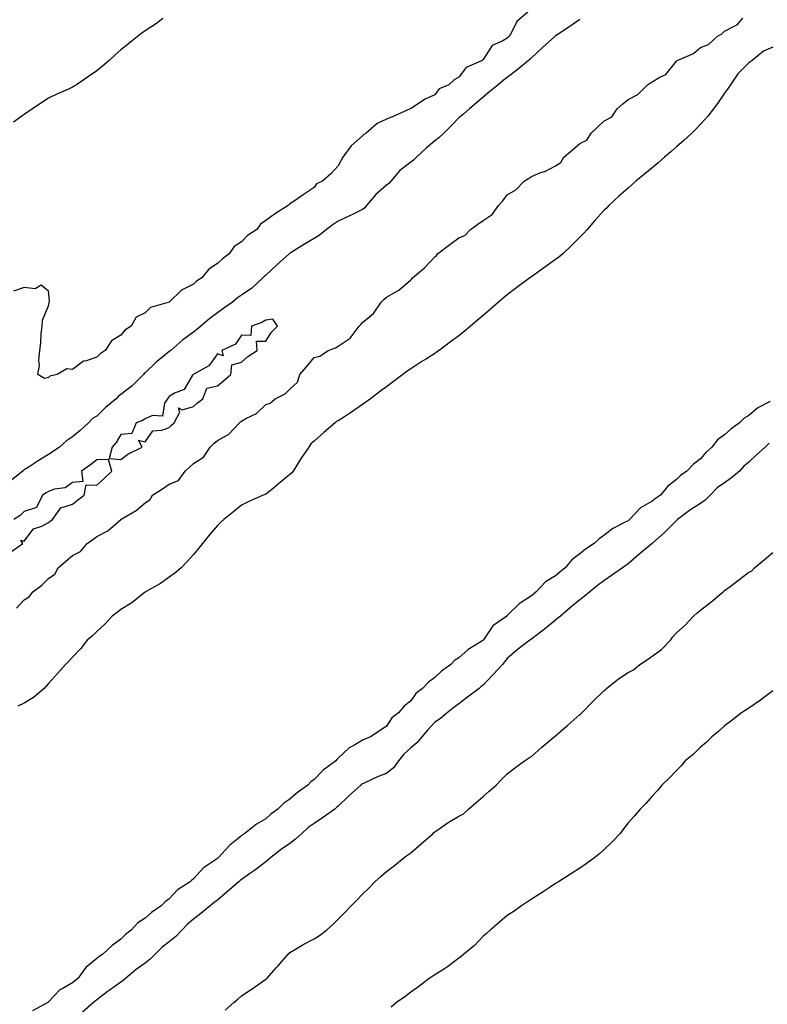
# Model space of a CAD drawing. Units: inches. Extents: x 968483 to 971123, y 7231898 to 7234538.
# Drawn here: x 970336 to 970646, y 7232321 to 7232729 of the extents above; entities that cross this region are included whole.
import ezdxf

# ---------------------------------------------------------------- set-up
doc = ezdxf.new("R2010")
doc.units = ezdxf.units.IN
doc.header["$MEASUREMENT"] = 0
doc.layers.add('Contour_96847231', color=7, linetype='Continuous', true_color=0xad1e1f)

msp = doc.modelspace()

# ---------------------------------------------------------------- linework, layer by layer
at = {"layer": 'Contour_96847231'}
for points in [[(970568.05, 7232728.89, 3159), (970563.89, 7232726.08, 3159), (970558.67, 7232722.55, 3159), (970558.05, 7232722.13, 3159), (970557.91, 7232722.06, 3159), (970557.76, 7232721.92, 3159), (970552.61, 7232717.36, 3159), (970548.05, 7232713.02, 3159), (970547.47, 7232712.5, 3159), (970546.86, 7232711.92, 3159), (970541.98, 7232707.99, 3159), (970538.05, 7232704.95, 3159), (970536.36, 7232703.61, 3159), (970534.26, 7232701.92, 3159), (970530.87, 7232699.1, 3159), (970528.05, 7232696.73, 3159), (970525.47, 7232694.5, 3159), (970522.35, 7232691.92, 3159), (970520.09, 7232689.88, 3159), (970518.05, 7232688.16, 3159), (970514.9, 7232685.07, 3159), (970511.74, 7232681.92, 3159), (970509.87, 7232680.1, 3159), (970508.05, 7232678.67, 3159), (970504.39, 7232675.58, 3159), (970500.42, 7232671.92, 3159), (970499.27, 7232670.7, 3159), (970498.05, 7232669.87, 3159), (970493.62, 7232666.35, 3159), (970489.84, 7232661.92, 3159), (970488.99, 7232660.98, 3159), (970488.05, 7232660.3, 3159), (970483.55, 7232656.42, 3159), (970479.77, 7232651.92, 3159), (970479.01, 7232650.96, 3159), (970478.05, 7232650.2, 3159), (970474.76, 7232648.63, 3159), (970472.44, 7232647.53, 3159), (970468.05, 7232645.4, 3159), (970465.88, 7232644.09, 3159), (970463.16, 7232641.92, 3159), (970460.29, 7232639.68, 3159), (970458.05, 7232638.29, 3159), (970454.09, 7232635.88, 3159), (970448.55, 7232632.42, 3159), (970448.05, 7232632.12, 3159), (970447.92, 7232632.05, 3159), (970447.79, 7232631.92, 3159), (970442.68, 7232627.29, 3159), (970438.05, 7232623.06, 3159), (970437.4, 7232622.57, 3159), (970436.82, 7232621.92, 3159), (970432.23, 7232617.74, 3159), (970428.05, 7232614.72, 3159), (970426.32, 7232613.65, 3159), (970424.24, 7232611.92, 3159), (970420.61, 7232609.36, 3159), (970418.05, 7232607.42, 3159), (970414.83, 7232605.14, 3159), (970411.12, 7232601.92, 3159), (970409.46, 7232600.51, 3159), (970408.05, 7232599.47, 3159), (970403.69, 7232596.28, 3159), (970398.67, 7232591.92, 3159), (970398.34, 7232591.63, 3159), (970398.05, 7232591.42, 3159), (970395.42, 7232589.29, 3159), (970392.78, 7232587.19, 3159), (970388.05, 7232582.62, 3159), (970387.67, 7232582.3, 3159), (970387.41, 7232581.92, 3159), (970382.76, 7232577.21, 3159), (970378.05, 7232573.61, 3159), (970377, 7232572.97, 3159), (970376.03, 7232571.92, 3159), (970371.71, 7232568.26, 3159), (970368.05, 7232564.74, 3159), (970366.31, 7232563.66, 3159), (970364.59, 7232561.92, 3159), (970361.23, 7232558.74, 3159), (970358.05, 7232556.12, 3159), (970355.5, 7232554.47, 3159), (970352.57, 7232551.92, 3159), (970349.95, 7232550.02, 3159), (970348.05, 7232548.75, 3159), (970343.73, 7232546.24, 3159), (970339.59, 7232543.46, 3159), (970338.05, 7232542.46, 3159), (970337.72, 7232542.25, 3159), (970337.38, 7232541.92, 3159), (970332.19, 7232537.78, 3159)], [(970546.54, 7232731.92, 3158), (970541.94, 7232728.03, 3158), (970540, 7232723.87, 3158), (970538.84, 7232721.92, 3158), (970538.43, 7232721.54, 3158), (970538.05, 7232721.2, 3158), (970536.18, 7232720.05, 3158), (970531.84, 7232718.13, 3158), (970528.05, 7232712.34, 3158), (970527.82, 7232712.15, 3158), (970527.59, 7232711.92, 3158), (970520.97, 7232709, 3158), (970518.05, 7232705.03, 3158), (970516.09, 7232703.88, 3158), (970513.79, 7232701.92, 3158), (970509.79, 7232700.18, 3158), (970508.05, 7232697.73, 3158), (970504.05, 7232695.92, 3158), (970498.35, 7232692.22, 3158), (970498.05, 7232692.05, 3158), (970497.95, 7232692.02, 3158), (970497.79, 7232691.92, 3158), (970491.08, 7232688.89, 3158), (970488.05, 7232687.72, 3158), (970484.17, 7232685.8, 3158), (970479.59, 7232681.92, 3158), (970478.67, 7232681.3, 3158), (970478.05, 7232680.76, 3158), (970473.35, 7232676.62, 3158), (970469.92, 7232671.92, 3158), (970469.23, 7232670.74, 3158), (970468.05, 7232668.36, 3158), (970464.93, 7232665.04, 3158), (970461.54, 7232661.92, 3158), (970459.06, 7232660.91, 3158), (970458.05, 7232659.35, 3158), (970453.59, 7232656.38, 3158), (970450.16, 7232654.03, 3158), (970448.05, 7232652.58, 3158), (970447.66, 7232652.31, 3158), (970447.34, 7232651.92, 3158), (970441.64, 7232648.33, 3158), (970438.05, 7232645.65, 3158), (970435.83, 7232644.14, 3158), (970434.34, 7232641.92, 3158), (970430.53, 7232639.44, 3158), (970428.05, 7232636.93, 3158), (970424.97, 7232635, 3158), (970422.84, 7232631.92, 3158), (970420.13, 7232629.84, 3158), (970418.05, 7232627.83, 3158), (970414.4, 7232625.57, 3158), (970411.56, 7232621.92, 3158), (970409.41, 7232620.56, 3158), (970408.05, 7232619.29, 3158), (970403.09, 7232616.88, 3158), (970398.08, 7232611.92, 3158), (970398.05, 7232611.9, 3158), (970398.01, 7232611.88, 3158), (970390.31, 7232609.66, 3158), (970388.05, 7232607.48, 3158), (970384.33, 7232605.64, 3158), (970382.33, 7232601.92, 3158), (970379.71, 7232600.26, 3158), (970378.05, 7232598.17, 3158), (970374.15, 7232595.82, 3158), (970371.51, 7232591.92, 3158), (970369.51, 7232590.46, 3158), (970368.05, 7232589.13, 3158), (970363.72, 7232587.59, 3158), (970362.5, 7232587.47, 3158), (970358.05, 7232583.97, 3158), (970355.62, 7232584.35, 3158), (970351.68, 7232581.92, 3158), (970348.67, 7232581.3, 3158), (970348.05, 7232580.67, 3158), (970346.41, 7232580.28, 3158), (970343.7, 7232581.92, 3158), (970344.32, 7232585.65, 3158), (970344.07, 7232587.94, 3158), (970344.43, 7232591.92, 3158), (970344.86, 7232595.11, 3158), (970345.09, 7232598.96, 3158), (970345.46, 7232601.92, 3158), (970345.55, 7232604.42, 3158), (970348.05, 7232610.33, 3158), (970348.31, 7232611.66, 3158), (970348.4, 7232611.92, 3158), (970348.54, 7232612.41, 3158), (970348.05, 7232616.5, 3158), (970345.09, 7232618.96, 3158), (970342.5, 7232617.47, 3158), (970338.05, 7232617.91, 3158), (970333.55, 7232616.42, 3158)], [(970395.43, 7232729.3, 3157), (970392.74, 7232727.23, 3157), (970388.05, 7232724.18, 3157), (970386.72, 7232723.25, 3157), (970384.89, 7232721.92, 3157), (970381.17, 7232718.8, 3157), (970378.05, 7232716.39, 3157), (970375.64, 7232714.33, 3157), (970373.16, 7232711.92, 3157), (970370.42, 7232709.55, 3157), (970368.05, 7232707.7, 3157), (970364.62, 7232705.35, 3157), (970359.73, 7232701.92, 3157), (970358.72, 7232701.25, 3157), (970358.05, 7232700.84, 3157), (970356.1, 7232699.97, 3157), (970351.83, 7232698.14, 3157), (970348.05, 7232696.33, 3157), (970345.37, 7232694.6, 3157), (970341.42, 7232691.92, 3157), (970339.42, 7232690.55, 3157), (970338.05, 7232689.6, 3157), (970333.58, 7232686.39, 3157)], [(970334.77, 7232485.2, 3159), (970338.05, 7232488.61, 3159), (970340.07, 7232489.9, 3159), (970341.52, 7232491.92, 3159), (970345.27, 7232494.7, 3159), (970348.05, 7232497.42, 3159), (970350.65, 7232499.32, 3159), (970352.1, 7232501.92, 3159), (970355.31, 7232504.66, 3159), (970358.05, 7232507, 3159), (970361.3, 7232508.67, 3159), (970364.13, 7232511.92, 3159), (970366.36, 7232513.61, 3159), (970368.05, 7232514.9, 3159), (970372.7, 7232517.27, 3159), (970377.98, 7232521.92, 3159), (970378.02, 7232521.95, 3159), (970378.05, 7232521.98, 3159), (970378.21, 7232522.08, 3159), (970384.4, 7232525.57, 3159), (970388.05, 7232528.81, 3159), (970389.99, 7232529.98, 3159), (970391.18, 7232531.92, 3159), (970395.3, 7232534.67, 3159), (970398.05, 7232536.5, 3159), (970401.9, 7232538.07, 3159), (970404.67, 7232541.92, 3159), (970406.46, 7232543.51, 3159), (970408.05, 7232545.03, 3159), (970412.29, 7232547.68, 3159), (970415.01, 7232551.92, 3159), (970416.6, 7232553.37, 3159), (970418.05, 7232554.63, 3159), (970422.7, 7232557.27, 3159), (970427.11, 7232561.92, 3159), (970427.64, 7232562.33, 3159), (970428.05, 7232562.66, 3159), (970429.8, 7232563.67, 3159), (970434.23, 7232565.74, 3159), (970438.05, 7232569.47, 3159), (970439.92, 7232570.05, 3159), (970441.93, 7232571.92, 3159), (970446.08, 7232573.89, 3159), (970448.05, 7232575.86, 3159), (970451.23, 7232578.74, 3159), (970452.18, 7232581.92, 3159), (970454.88, 7232585.09, 3159), (970458.05, 7232589.02, 3159), (970460.4, 7232589.57, 3159), (970463.91, 7232591.92, 3159), (970466.96, 7232593.01, 3159), (970468.05, 7232593.67, 3159), (970472.99, 7232596.98, 3159), (970476.7, 7232601.92, 3159), (970477.34, 7232602.63, 3159), (970478.05, 7232603.42, 3159), (970482.71, 7232607.26, 3159), (970485.76, 7232611.92, 3159), (970486.91, 7232613.06, 3159), (970488.05, 7232613.92, 3159), (970492.81, 7232616.68, 3159), (970493.14, 7232616.83, 3159), (970498.05, 7232621.17, 3159), (970498.48, 7232621.49, 3159), (970498.76, 7232621.92, 3159), (970503.8, 7232626.17, 3159), (970508.05, 7232630.63, 3159), (970508.78, 7232631.19, 3159), (970509.16, 7232631.92, 3159), (970514.27, 7232635.7, 3159), (970518.05, 7232638.53, 3159), (970520.47, 7232639.5, 3159), (970522.76, 7232641.92, 3159), (970525.84, 7232644.13, 3159), (970528.05, 7232645.73, 3159), (970531.8, 7232648.17, 3159), (970534.41, 7232651.92, 3159), (970536.15, 7232653.82, 3159), (970538.05, 7232656.3, 3159), (970541.62, 7232658.35, 3159), (970545, 7232661.92, 3159), (970546.85, 7232663.12, 3159), (970548.05, 7232663.98, 3159), (970551.52, 7232665.39, 3159), (970553.85, 7232666.12, 3159), (970558.05, 7232668.4, 3159), (970560.27, 7232669.7, 3159), (970561.53, 7232671.92, 3159), (970565.06, 7232674.91, 3159), (970568.05, 7232677.55, 3159), (970570.95, 7232679.02, 3159), (970572.76, 7232681.92, 3159), (970575.5, 7232684.47, 3159), (970578.05, 7232686.84, 3159), (970581.31, 7232688.66, 3159), (970583.51, 7232691.92, 3159), (970585.91, 7232694.06, 3159), (970588.05, 7232695.85, 3159), (970592.14, 7232697.83, 3159), (970596.16, 7232701.92, 3159), (970597.29, 7232702.68, 3159), (970598.05, 7232703.16, 3159), (970601.15, 7232705.02, 3159), (970603.76, 7232706.21, 3159), (970608.05, 7232711.69, 3159), (970608.22, 7232711.75, 3159), (970608.4, 7232711.92, 3159), (970615.11, 7232714.86, 3159), (970618.05, 7232717.36, 3159), (970621.41, 7232718.56, 3159), (970624.89, 7232721.92, 3159), (970626.95, 7232723.02, 3159), (970628.05, 7232724.11, 3159), (970632.6, 7232726.47, 3159), (970633.27, 7232726.7, 3159), (970635.61, 7232729.48, 3159)], [(970648.05, 7232717.4, 3159), (970644.18, 7232715.79, 3159), (970639.39, 7232711.92, 3159), (970638.58, 7232711.39, 3159), (970638.05, 7232711.02, 3159), (970633.56, 7232706.41, 3159), (970630.5, 7232701.92, 3159), (970629.51, 7232700.46, 3159), (970628.05, 7232698.47, 3159), (970625.37, 7232694.6, 3159), (970623.44, 7232691.92, 3159), (970621.06, 7232688.91, 3159), (970618.05, 7232685.53, 3159), (970616.29, 7232683.68, 3159), (970614.46, 7232681.92, 3159), (970611.12, 7232678.85, 3159), (970608.05, 7232676.17, 3159), (970605.78, 7232674.19, 3159), (970603.17, 7232671.92, 3159), (970600.46, 7232669.51, 3159), (970598.05, 7232667.48, 3159), (970595, 7232664.97, 3159), (970591.28, 7232661.92, 3159), (970589.56, 7232660.41, 3159), (970588.05, 7232659.13, 3159), (970584.24, 7232655.73, 3159), (970580.13, 7232651.92, 3159), (970579.1, 7232650.87, 3159), (970578.05, 7232649.82, 3159), (970574.33, 7232645.64, 3159), (970571.17, 7232641.92, 3159), (970569.66, 7232640.31, 3159), (970568.05, 7232638.76, 3159), (970564.61, 7232635.36, 3159), (970561.05, 7232631.92, 3159), (970559.44, 7232630.53, 3159), (970558.05, 7232629.56, 3159), (970553.62, 7232626.35, 3159), (970549.6, 7232623.47, 3159), (970548.05, 7232622.36, 3159), (970547.8, 7232622.17, 3159), (970547.45, 7232621.92, 3159), (970542.05, 7232617.92, 3159), (970538.05, 7232614.92, 3159), (970536.37, 7232613.6, 3159), (970534.37, 7232611.92, 3159), (970531.03, 7232608.94, 3159), (970528.05, 7232606.4, 3159), (970525.61, 7232604.36, 3159), (970522.76, 7232601.92, 3159), (970520.24, 7232599.73, 3159), (970518.05, 7232598, 3159), (970514.51, 7232595.46, 3159), (970509.8, 7232591.92, 3159), (970508.8, 7232591.17, 3159), (970508.05, 7232590.66, 3159), (970504.61, 7232588.48, 3159), (970502.69, 7232587.28, 3159), (970498.05, 7232584.22, 3159), (970496.59, 7232583.38, 3159), (970494.79, 7232581.92, 3159), (970490.99, 7232578.98, 3159), (970488.05, 7232576.77, 3159), (970485.2, 7232574.77, 3159), (970481.4, 7232571.92, 3159), (970479.51, 7232570.46, 3159), (970478.05, 7232569.45, 3159), (970473.57, 7232566.4, 3159), (970470.61, 7232564.48, 3159), (970468.05, 7232562.79, 3159), (970467.42, 7232562.55, 3159), (970466.81, 7232561.92, 3159), (970462.06, 7232557.91, 3159), (970458.05, 7232554.35, 3159), (970456.71, 7232553.26, 3159), (970455.88, 7232551.92, 3159), (970452.74, 7232547.23, 3159), (970451.65, 7232545.52, 3159), (970449.34, 7232541.92, 3159), (970448.78, 7232541.19, 3159), (970448.05, 7232540.48, 3159), (970443.35, 7232536.62, 3159), (970440.36, 7232534.23, 3159), (970438.05, 7232532.38, 3159), (970437.77, 7232532.2, 3159), (970437.01, 7232531.92, 3159), (970430.76, 7232529.21, 3159), (970428.05, 7232527.78, 3159), (970424.8, 7232525.17, 3159), (970420.71, 7232521.92, 3159), (970419.32, 7232520.65, 3159), (970418.05, 7232519.46, 3159), (970414.56, 7232515.41, 3159), (970411.8, 7232511.92, 3159), (970410.12, 7232509.85, 3159), (970408.05, 7232507.45, 3159), (970405.49, 7232504.48, 3159), (970403.01, 7232501.92, 3159), (970400.35, 7232499.62, 3159), (970398.05, 7232498.06, 3159), (970394.51, 7232495.46, 3159), (970388.21, 7232491.92, 3159), (970388.12, 7232491.85, 3159), (970388.05, 7232491.8, 3159), (970387.55, 7232491.42, 3159), (970382.52, 7232487.45, 3159), (970378.05, 7232484.6, 3159), (970376.52, 7232483.45, 3159), (970374.45, 7232481.92, 3159), (970371.41, 7232478.56, 3159), (970368.05, 7232475.54, 3159), (970366.25, 7232473.72, 3159), (970364.14, 7232471.92, 3159), (970361.42, 7232468.55, 3159), (970358.05, 7232464.97, 3159), (970356.62, 7232463.35, 3159), (970355.16, 7232461.92, 3159), (970351.86, 7232458.11, 3159), (970348.05, 7232454.01, 3159), (970347.09, 7232452.88, 3159), (970346.28, 7232451.92, 3159), (970341.8, 7232448.17, 3159), (970338.05, 7232445.86, 3159), (970335.39, 7232444.58, 3159)], [(970646.86, 7232570.73, 3160), (970641.86, 7232568.11, 3160), (970638.05, 7232564.93, 3160), (970636.09, 7232563.88, 3160), (970634.25, 7232561.92, 3160), (970630.63, 7232559.34, 3160), (970628.05, 7232556.95, 3160), (970625.06, 7232554.91, 3160), (970622.73, 7232551.92, 3160), (970620.33, 7232549.64, 3160), (970618.05, 7232547, 3160), (970615.1, 7232544.87, 3160), (970612.45, 7232541.92, 3160), (970609.8, 7232540.17, 3160), (970608.05, 7232538.51, 3160), (970604.41, 7232535.56, 3160), (970601.44, 7232531.92, 3160), (970599.37, 7232530.6, 3160), (970598.05, 7232529.48, 3160), (970593.28, 7232526.69, 3160), (970588.67, 7232521.92, 3160), (970588.32, 7232521.65, 3160), (970588.05, 7232521.42, 3160), (970586.91, 7232520.78, 3160), (970581.74, 7232518.23, 3160), (970578.05, 7232515.32, 3160), (970576.04, 7232513.93, 3160), (970573.98, 7232511.92, 3160), (970570.38, 7232509.59, 3160), (970568.05, 7232507.73, 3160), (970564.76, 7232505.21, 3160), (970561.99, 7232501.92, 3160), (970559.85, 7232500.12, 3160), (970558.05, 7232498.63, 3160), (970553.93, 7232496.04, 3160), (970550.03, 7232491.92, 3160), (970548.95, 7232491.02, 3160), (970548.05, 7232490.26, 3160), (970543.33, 7232487.2, 3160), (970542.97, 7232487, 3160), (970538.05, 7232482.1, 3160), (970537.94, 7232482.03, 3160), (970537.85, 7232481.92, 3160), (970532.12, 7232477.85, 3160), (970528.2, 7232472.07, 3160), (970528.09, 7232471.92, 3160), (970528.05, 7232471.88, 3160), (970527.92, 7232471.79, 3160), (970521.88, 7232468.09, 3160), (970518.05, 7232464.66, 3160), (970516.36, 7232463.61, 3160), (970514.69, 7232461.92, 3160), (970510.82, 7232459.15, 3160), (970508.05, 7232456.51, 3160), (970505.39, 7232454.58, 3160), (970502.89, 7232451.92, 3160), (970500.14, 7232449.83, 3160), (970498.05, 7232446.8, 3160), (970495.4, 7232444.57, 3160), (970492.94, 7232441.92, 3160), (970490.22, 7232439.75, 3160), (970488.05, 7232436.3, 3160), (970485.36, 7232434.61, 3160), (970481.43, 7232431.92, 3160), (970479, 7232430.97, 3160), (970478.05, 7232430.53, 3160), (970474.53, 7232428.4, 3160), (970472.57, 7232427.4, 3160), (970468.05, 7232423.04, 3160), (970467.44, 7232422.53, 3160), (970466.99, 7232421.92, 3160), (970461.82, 7232418.15, 3160), (970458.05, 7232414.32, 3160), (970456.69, 7232413.28, 3160), (970455.46, 7232411.92, 3160), (970451.11, 7232408.86, 3160), (970448.05, 7232406.17, 3160), (970445.55, 7232404.42, 3160), (970443.09, 7232401.92, 3160), (970440.13, 7232399.84, 3160), (970438.05, 7232398.02, 3160), (970434.24, 7232395.73, 3160), (970429.35, 7232391.92, 3160), (970428.54, 7232391.43, 3160), (970428.05, 7232390.97, 3160), (970423.2, 7232387.07, 3160), (970423.03, 7232386.94, 3160), (970422.74, 7232386.61, 3160), (970418.5, 7232381.92, 3160), (970418.24, 7232381.73, 3160), (970418.05, 7232381.56, 3160), (970416.79, 7232380.66, 3160), (970412.27, 7232377.7, 3160), (970408.05, 7232373.08, 3160), (970407.38, 7232372.59, 3160), (970406.77, 7232371.92, 3160), (970401.45, 7232368.52, 3160), (970398.05, 7232364.78, 3160), (970396.35, 7232363.62, 3160), (970394.76, 7232361.92, 3160), (970390.74, 7232359.23, 3160), (970388.05, 7232356.8, 3160), (970385.06, 7232354.91, 3160), (970382.33, 7232351.92, 3160), (970379.91, 7232350.06, 3160), (970378.05, 7232348.14, 3160), (970374.42, 7232345.55, 3160), (970370.54, 7232341.92, 3160), (970368.99, 7232340.98, 3160), (970368.05, 7232340.18, 3160), (970363.53, 7232336.44, 3160), (970360.25, 7232331.92, 3160), (970359.01, 7232330.96, 3160), (970358.05, 7232330.13, 3160), (970353.7, 7232327.57, 3160), (970352.82, 7232327.15, 3160), (970348.05, 7232322.15, 3160), (970347.9, 7232322.07, 3160), (970347.75, 7232321.92, 3160), (970341.45, 7232318.52, 3160)], [(970646.44, 7232553.53, 3161), (970644.85, 7232551.92, 3161), (970641.25, 7232548.72, 3161), (970638.05, 7232545.71, 3161), (970635.96, 7232544.01, 3161), (970634.18, 7232541.92, 3161), (970630.85, 7232539.12, 3161), (970628.05, 7232537.11, 3161), (970625.01, 7232534.96, 3161), (970622.05, 7232531.92, 3161), (970620.04, 7232529.93, 3161), (970618.05, 7232528.52, 3161), (970613.99, 7232525.98, 3161), (970608.47, 7232521.92, 3161), (970608.28, 7232521.69, 3161), (970608.05, 7232521.45, 3161), (970603.32, 7232516.65, 3161), (970598.18, 7232512.05, 3161), (970598.05, 7232511.93, 3161), (970598.03, 7232511.92, 3161), (970592.57, 7232507.4, 3161), (970588.05, 7232503.54, 3161), (970587.1, 7232502.87, 3161), (970585.75, 7232501.92, 3161), (970581.21, 7232498.76, 3161), (970578.05, 7232496.49, 3161), (970575.46, 7232494.51, 3161), (970572.19, 7232491.92, 3161), (970569.88, 7232490.09, 3161), (970568.05, 7232488.59, 3161), (970564.42, 7232485.55, 3161), (970560.07, 7232481.92, 3161), (970558.97, 7232481, 3161), (970558.05, 7232480.23, 3161), (970553.46, 7232476.51, 3161), (970549.96, 7232473.83, 3161), (970548.05, 7232472.36, 3161), (970547.8, 7232472.17, 3161), (970547.45, 7232471.92, 3161), (970542.09, 7232467.88, 3161), (970538.05, 7232464.31, 3161), (970536.95, 7232463.02, 3161), (970536, 7232461.92, 3161), (970532.2, 7232457.77, 3161), (970528.05, 7232453.37, 3161), (970527.24, 7232452.73, 3161), (970526.37, 7232451.92, 3161), (970521.63, 7232448.34, 3161), (970518.05, 7232445.6, 3161), (970515.88, 7232444.09, 3161), (970513.16, 7232441.92, 3161), (970510.4, 7232439.57, 3161), (970508.05, 7232437.97, 3161), (970505.09, 7232434.88, 3161), (970502.73, 7232431.92, 3161), (970500.53, 7232429.44, 3161), (970498.05, 7232427.43, 3161), (970495.18, 7232424.79, 3161), (970493.03, 7232421.92, 3161), (970490.87, 7232419.1, 3161), (970488.05, 7232416.7, 3161), (970484.53, 7232415.44, 3161), (970479.03, 7232412.9, 3161), (970478.05, 7232412.49, 3161), (970477.71, 7232412.26, 3161), (970477.38, 7232411.92, 3161), (970472.41, 7232407.56, 3161), (970468.05, 7232403.16, 3161), (970467.35, 7232402.62, 3161), (970466.59, 7232401.92, 3161), (970461.52, 7232398.45, 3161), (970458.05, 7232396.07, 3161), (970455.58, 7232394.39, 3161), (970452.99, 7232391.92, 3161), (970450.36, 7232389.61, 3161), (970448.05, 7232387.74, 3161), (970444.55, 7232385.42, 3161), (970440.11, 7232381.92, 3161), (970439.02, 7232380.95, 3161), (970438.05, 7232380.17, 3161), (970433.37, 7232376.6, 3161), (970431.31, 7232375.18, 3161), (970428.05, 7232372.9, 3161), (970427.48, 7232372.49, 3161), (970426.9, 7232371.92, 3161), (970422.15, 7232367.82, 3161), (970418.05, 7232364.36, 3161), (970416.65, 7232363.32, 3161), (970415.04, 7232361.92, 3161), (970411.14, 7232358.83, 3161), (970408.05, 7232356.41, 3161), (970405.62, 7232354.35, 3161), (970403.35, 7232351.92, 3161), (970400.75, 7232349.22, 3161), (970398.05, 7232347.09, 3161), (970395.09, 7232344.88, 3161), (970392.22, 7232341.92, 3161), (970390.13, 7232339.84, 3161), (970388.05, 7232338.25, 3161), (970384.36, 7232335.61, 3161), (970379.95, 7232331.92, 3161), (970378.95, 7232331.02, 3161), (970378.05, 7232330.37, 3161), (970373.14, 7232326.83, 3161), (970372.42, 7232326.29, 3161), (970368.05, 7232323, 3161), (970367.44, 7232322.53, 3161), (970366.74, 7232321.92, 3161), (970362.1, 7232317.87, 3161)], [(970331.92, 7232508.05, 3160), (970337.39, 7232511.92, 3160), (970336.63, 7232513.34, 3160), (970338.05, 7232512.92, 3160), (970341.92, 7232518.05, 3160), (970345.3, 7232519.17, 3160), (970348.05, 7232520.62, 3160), (970348.76, 7232521.21, 3160), (970349.69, 7232521.92, 3160), (970353.21, 7232526.76, 3160), (970358.05, 7232528.3, 3160), (970360.12, 7232529.85, 3160), (970362.87, 7232531.92, 3160), (970363.65, 7232536.32, 3160), (970368.05, 7232536.06, 3160), (970371.11, 7232538.86, 3160), (970374.23, 7232541.92, 3160), (970372.91, 7232546.78, 3160), (970368.05, 7232546.56, 3160), (970365.41, 7232544.56, 3160), (970361.67, 7232541.92, 3160), (970362.33, 7232537.64, 3160), (970358.05, 7232537.29, 3160), (970354.95, 7232535.02, 3160), (970350.59, 7232534.46, 3160), (970348.05, 7232533.56, 3160), (970347.05, 7232532.92, 3160), (970345.59, 7232531.92, 3160), (970343.06, 7232526.93, 3160), (970343.07, 7232526.9, 3160), (970343.04, 7232526.91, 3160), (970338.05, 7232525.22, 3160), (970336.36, 7232523.61, 3160), (970333.74, 7232521.92, 3160)], [(970421.18, 7232318.79, 3161), (970424.83, 7232321.92, 3161), (970426.55, 7232323.42, 3161), (970428.05, 7232324.69, 3161), (970432.42, 7232327.55, 3161), (970436.71, 7232330.58, 3161), (970438.05, 7232331.52, 3161), (970438.29, 7232331.68, 3161), (970438.42, 7232331.92, 3161), (970442.52, 7232336.39, 3161), (970443.03, 7232336.94, 3161), (970447.37, 7232341.92, 3161), (970447.71, 7232342.26, 3161), (970448.05, 7232342.59, 3161), (970449.68, 7232343.55, 3161), (970453.86, 7232346.11, 3161), (970458.05, 7232348.33, 3161), (970460.25, 7232349.72, 3161), (970463.17, 7232351.92, 3161), (970465.77, 7232354.2, 3161), (970468.05, 7232356.48, 3161), (970470.73, 7232359.24, 3161), (970473.34, 7232361.92, 3161), (970475.68, 7232364.29, 3161), (970478.05, 7232366.72, 3161), (970480.65, 7232369.32, 3161), (970483.21, 7232371.92, 3161), (970485.78, 7232374.19, 3161), (970488.05, 7232376.11, 3161), (970491.32, 7232378.65, 3161), (970495.36, 7232381.92, 3161), (970496.91, 7232383.06, 3161), (970498.05, 7232383.92, 3161), (970502.34, 7232387.63, 3161), (970507.29, 7232391.92, 3161), (970507.69, 7232392.28, 3161), (970508.05, 7232392.58, 3161), (970510.23, 7232394.1, 3161), (970513.5, 7232396.47, 3161), (970518.05, 7232399.08, 3161), (970519.9, 7232400.07, 3161), (970521.98, 7232401.92, 3161), (970525.2, 7232404.77, 3161), (970528.05, 7232407.25, 3161), (970530.59, 7232409.38, 3161), (970533.45, 7232411.92, 3161), (970535.66, 7232414.31, 3161), (970538.05, 7232416.58, 3161), (970540.99, 7232418.98, 3161), (970545.21, 7232421.92, 3161), (970546.89, 7232423.08, 3161), (970548.05, 7232423.83, 3161), (970552.37, 7232427.6, 3161), (970557.53, 7232431.92, 3161), (970557.82, 7232432.15, 3161), (970558.05, 7232432.34, 3161), (970561.45, 7232435.32, 3161), (970563.16, 7232436.81, 3161), (970568.05, 7232441.16, 3161), (970568.51, 7232441.46, 3161), (970568.88, 7232441.92, 3161), (970573.45, 7232446.52, 3161), (970578.05, 7232450.96, 3161), (970578.63, 7232451.34, 3161), (970579.09, 7232451.92, 3161), (970584.07, 7232455.9, 3161), (970588.05, 7232458.55, 3161), (970590.33, 7232459.64, 3161), (970592.93, 7232461.92, 3161), (970596.07, 7232463.9, 3161), (970598.05, 7232465.34, 3161), (970601.89, 7232468.08, 3161), (970605.63, 7232471.92, 3161), (970606.63, 7232473.34, 3161), (970608.05, 7232474.92, 3161), (970611.76, 7232478.21, 3161), (970615.13, 7232481.92, 3161), (970616.72, 7232483.25, 3161), (970618.05, 7232484.36, 3161), (970622.32, 7232487.65, 3161), (970627.41, 7232491.92, 3161), (970627.77, 7232492.2, 3161), (970628.05, 7232492.44, 3161), (970630.3, 7232494.17, 3161), (970633.4, 7232496.57, 3161), (970638.05, 7232500.05, 3161), (970639.33, 7232500.64, 3161), (970640.37, 7232501.92, 3161), (970644.61, 7232505.36, 3161), (970648.05, 7232508.28, 3161)], [(970648.05, 7232450.91, 3161), (970644.16, 7232448.03, 3161), (970642.89, 7232447.08, 3161), (970638.05, 7232443.78, 3161), (970636.9, 7232443.07, 3161), (970635.05, 7232441.92, 3161), (970631.17, 7232438.8, 3161), (970628.05, 7232436.42, 3161), (970625.69, 7232434.28, 3161), (970622.81, 7232431.92, 3161), (970620.41, 7232429.56, 3161), (970618.05, 7232427.58, 3161), (970615.16, 7232424.81, 3161), (970611.71, 7232421.92, 3161), (970610, 7232419.97, 3161), (970608.05, 7232417.98, 3161), (970605.15, 7232414.82, 3161), (970602.11, 7232411.92, 3161), (970600.27, 7232409.7, 3161), (970598.05, 7232407.33, 3161), (970595.49, 7232404.48, 3161), (970593.11, 7232401.92, 3161), (970590.72, 7232399.25, 3161), (970588.05, 7232396.25, 3161), (970586.17, 7232393.8, 3161), (970584.73, 7232391.92, 3161), (970581.49, 7232388.48, 3161), (970578.05, 7232385.14, 3161), (970576.36, 7232383.61, 3161), (970574.31, 7232381.92, 3161), (970570.69, 7232379.28, 3161), (970568.05, 7232377.51, 3161), (970564.63, 7232375.34, 3161), (970559.26, 7232371.92, 3161), (970558.05, 7232371.13, 3161), (970555.85, 7232369.72, 3161), (970552.44, 7232367.53, 3161), (970548.05, 7232364.76, 3161), (970546.4, 7232363.57, 3161), (970543.93, 7232361.92, 3161), (970540.46, 7232359.51, 3161), (970538.05, 7232358, 3161), (970534.84, 7232355.13, 3161), (970530.9, 7232351.92, 3161), (970529.46, 7232350.51, 3161), (970528.05, 7232349.34, 3161), (970524.46, 7232345.51, 3161), (970520.06, 7232341.92, 3161), (970519.01, 7232340.96, 3161), (970518.05, 7232340.28, 3161), (970513.29, 7232336.68, 3161), (970512.06, 7232335.93, 3161), (970508.05, 7232333.39, 3161), (970507.16, 7232332.81, 3161), (970505.72, 7232331.92, 3161), (970501.44, 7232328.53, 3161), (970498.05, 7232326.15, 3161), (970495.68, 7232324.29, 3161), (970492.24, 7232321.92, 3161), (970489.92, 7232320.05, 3161)]]:
    msp.add_polyline3d(points, dxfattribs=at)
msp.add_polyline3d([(970378.05, 7232546.76, 3160), (970380.99, 7232548.98, 3160), (970386.82, 7232551.92, 3160), (970385.27, 7232554.7, 3160), (970388.05, 7232554, 3160), (970391.33, 7232558.64, 3160), (970394.97, 7232558.84, 3160), (970398.05, 7232560.06, 3160), (970399.02, 7232560.95, 3160), (970400.08, 7232561.92, 3160), (970402.41, 7232566.28, 3160), (970401.86, 7232568.11, 3160), (970403.42, 7232567.29, 3160), (970408.05, 7232568.72, 3160), (970409.79, 7232570.18, 3160), (970411.91, 7232571.92, 3160), (970413.64, 7232576.33, 3160), (970418.05, 7232577.21, 3160), (970420.59, 7232579.38, 3160), (970423.51, 7232581.92, 3160), (970424, 7232585.97, 3160), (970428.05, 7232587.11, 3160), (970430.61, 7232589.36, 3160), (970434.45, 7232591.92, 3160), (970434.27, 7232595.7, 3160), (970438.05, 7232595.8, 3160), (970440.44, 7232599.53, 3160), (970442.96, 7232601.92, 3160), (970441.03, 7232604.9, 3160), (970438.05, 7232604.5, 3160), (970436.44, 7232603.53, 3160), (970432.07, 7232601.92, 3160), (970431.88, 7232598.09, 3160), (970428.05, 7232598.17, 3160), (970425.5, 7232594.47, 3160), (970419.83, 7232591.92, 3160), (970420.35, 7232589.62, 3160), (970418.05, 7232590.49, 3160), (970414.47, 7232585.5, 3160), (970408.23, 7232582.1, 3160), (970408.05, 7232581.98, 3160), (970408.02, 7232581.95, 3160), (970407.97, 7232581.92, 3160), (970407.74, 7232581.61, 3160), (970404.25, 7232575.72, 3160), (970400.31, 7232574.18, 3160), (970398.05, 7232572.85, 3160), (970397.66, 7232572.31, 3160), (970397.29, 7232571.92, 3160), (970396.14, 7232570.01, 3160), (970395.22, 7232564.75, 3160), (970391.1, 7232564.97, 3160), (970388.05, 7232563.64, 3160), (970387.01, 7232562.96, 3160), (970384.44, 7232561.92, 3160), (970382.52, 7232557.45, 3160), (970378.05, 7232557.08, 3160), (970376.14, 7232553.83, 3160), (970374.42, 7232551.92, 3160), (970373.26, 7232547.13, 3160)], close=True, dxfattribs=at)

doc.saveas('drawing.dxf')
